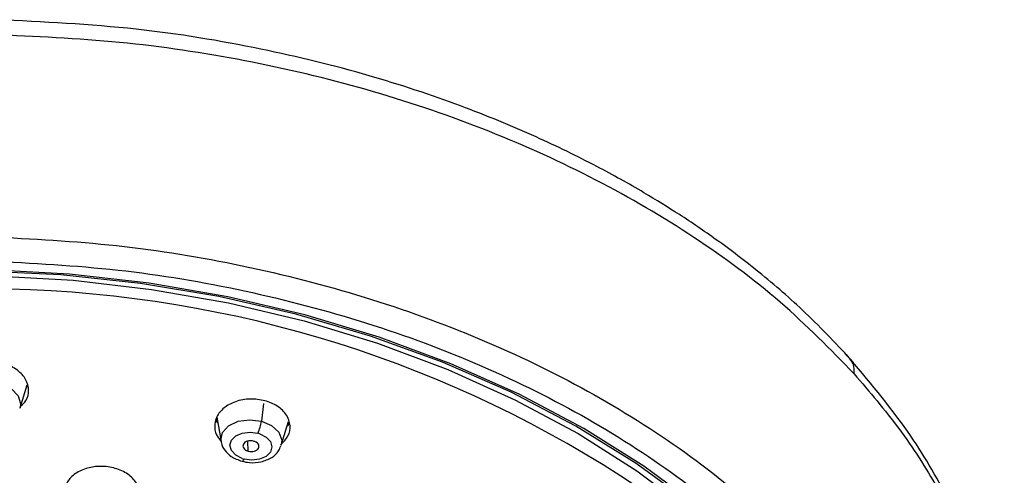
# Paper-space layout '_Trimetric' of a CAD drawing. Units: millimetres. Extents: x -45 to 216, y -1254 to 323.
# Drawn here: x 33 to 84, y 217 to 241 of the extents above; entities that cross this region are included whole.
import ezdxf

# ---------------------------------------------------------------- set-up
doc = ezdxf.new("R2010")
doc.units = ezdxf.units.MM

psp = doc.layouts.new('_Trimetric')

# ---------------------------------------------------------------- linework, layer by layer
at = {"color": 7, "linetype": 'Continuous', "lineweight": 25}
for p, q in [((32.954, 220.549), (33.321, 221.737)), ((33.346, 221.644), (33.276, 221.592)), ((32.954, 220.549), (32.944, 220.517)), ((45.486, 220.778), (45.373, 219.864)), ((43.114, 219.87), (43.051, 219.942)), ((43.079, 220.074), (43.297, 218.821)), ((43.038, 219.879), (43.133, 219.764)), ((46.396, 218.624), (46.776, 219.855)), ((46.803, 219.774), (46.732, 219.714)), ((44.7, 218.322), (44.681, 218.843))]:
    psp.add_line(p, q, dxfattribs=at)
at = {"color": 7, "linetype": 'Continuous', "lineweight": 25, "flags": 128}
for points in [[(67.51, 215.603), (64.654, 217.691), (61.55, 219.615), (58.221, 221.358), (54.693, 222.907), (50.993, 224.252), (47.149, 225.381), (43.191, 226.285), (39.147, 226.959), (35.05, 227.397), (30.93, 227.595)], [(79.294, 191.179), (79.402, 192.055), (79.502, 194.814), (79.244, 197.581), (78.629, 200.335), (77.662, 203.055), (76.35, 205.722), (74.703, 208.313), (72.733, 210.81), (70.455, 213.195), (67.887, 215.448), (65.048, 217.553), (61.959, 219.494), (58.645, 221.256), (55.129, 222.827), (51.438, 224.193), (47.601, 225.345), (43.647, 226.274), (39.605, 226.973), (35.506, 227.437), (31.38, 227.662)], [(31.622, 227.358), (35.682, 227.124), (39.714, 226.655), (43.688, 225.955), (47.575, 225.029), (51.344, 223.883), (54.968, 222.528), (58.418, 220.972), (61.669, 219.227), (64.696, 217.308), (67.477, 215.228), (69.989, 213.003), (72.215, 210.65), (74.137, 208.186), (75.741, 205.631), (77.015, 203.004), (77.948, 200.324), (78.535, 197.613), (78.77, 194.889)], [(31.392, 221.866), (31.995, 221.77), (32.51, 221.529), (32.858, 221.179), (32.986, 220.773), (32.954, 220.549)], [(43.297, 218.821), (43.289, 218.882), (43.373, 219.286), (43.684, 219.629), (44.173, 219.859), (44.766, 219.942), (45.373, 219.864)], [(45.373, 219.864), (45.902, 219.638), (46.271, 219.297), (46.426, 218.895), (46.396, 218.624)], [(44.383, 217.942), (44.052, 218.114), (43.834, 218.352), (43.758, 218.623), (43.837, 218.888), (44.059, 219.109), (44.392, 219.255), (44.789, 219.305), (45.192, 219.252)], [(45.293, 219.221), (45.623, 219.05), (45.842, 218.811), (45.917, 218.54), (45.838, 218.275), (45.616, 218.054), (45.283, 217.908), (44.887, 217.858), (44.483, 217.911)], [(44.377, 217.8), (44.383, 217.799), (44.404, 217.806), (44.429, 217.828), (44.455, 217.863), (44.483, 217.911)]]:
    psp.add_lwpolyline(points, dxfattribs=at)
at = {"color": 7, "linetype": 'Continuous', "lineweight": 25}
for centre, radius, start, end in [((31.072, 166.047), 60.627, 56.22056, 88.7517), ((43.405, 220.113), 1.984, 334.2715, 352.7904), ((44.813, 217.834), 1.467, 70.9171, 75.0228), ((44.862, 219.329), 1.467, 250.9171, 255.0228)]:
    psp.add_arc(centre, radius, start, end, dxfattribs=at)
for points, knots in [([(75.841, 222.895), (75.036, 223.757), (73.533, 225.367), (71.122, 227.455), (68.934, 229.128), (66.945, 230.483), (64.901, 231.748), (62.464, 233.105), (59.34, 234.626), (55.45, 236.225), (50.734, 237.784), (45.157, 239.148), (38.725, 240.207), (34.14, 240.429), (31.732, 240.545)], [0, 0, 0, 0, 0.083391, 0.155589, 0.216625, 0.266521, 0.312461, 0.371005, 0.442803, 0.527843, 0.626108, 0.737568, 0.862198, 1, 1, 1, 1]), ([(75.872, 222.312), (74.651, 223.561), (72.21, 226.059), (67.708, 229.397), (62.673, 232.36), (57.134, 234.878), (51.196, 236.92), (44.948, 238.432), (38.498, 239.447), (34.136, 239.655), (31.955, 239.759)], [0, 0, 0, 0, 0.124918, 0.249873, 0.374826, 0.499781, 0.624804, 0.749853, 0.874902, 1, 1, 1, 1]), ([(31.394, 229.368), (33.577, 229.256), (37.954, 229.03), (44.433, 227.953), (50.721, 226.346), (56.699, 224.176), (62.253, 221.49), (67.274, 218.327), (71.66, 214.742), (75.324, 210.795), (78.163, 206.557), (80.197, 202.108), (80.767, 199.059), (81.052, 197.532)], [0, 0, 0, 0, 0.088842, 0.178097, 0.267764, 0.357844, 0.448338, 0.539245, 0.630566, 0.722302, 0.814452, 0.907018, 1, 1, 1, 1]), ([(32.981, 220.634), (33.082, 220.729), (33.336, 220.967), (33.44, 221.469), (33.292, 222.026), (32.922, 222.436), (32.518, 222.685), (32.064, 222.875), (31.686, 222.915), (31.438, 222.941)], [0, 0, 0, 0, 0.116289, 0.292237, 0.468472, 0.645763, 0.738323, 0.828373, 1, 1, 1, 1]), ([(83.329, 200.977), (83.441, 201.961), (83.653, 203.823), (83.52, 206.367), (83.22, 208.513), (82.763, 210.575), (82.003, 213.01), (80.685, 216.024), (78.617, 219.578), (76.582, 221.991), (75.485, 223.292)], [0, 0, 0, 0, 0.126183, 0.238647, 0.324727, 0.404546, 0.51175, 0.646819, 0.80966, 1, 1, 1, 1]), ([(75.872, 222.312), (75.879, 222.478), (75.891, 222.784), (75.73, 222.982), (75.657, 223.072)], [0, 0, 0, 0, 0.541322, 1, 1, 1, 1]), ([(75.872, 222.312), (76.665, 221.377), (78.283, 219.471), (80.24, 216.408), (81.52, 213.788), (82.295, 211.714), (82.74, 210.265), (83.084, 208.845), (83.334, 207.457), (83.494, 206.105), (83.575, 204.788), (83.569, 203.314), (83.51, 202.034), (83.36, 201.189), (83.317, 200.949)], [0, 0, 0, 0, 0.141849, 0.289123, 0.44174, 0.509844, 0.576265, 0.641005, 0.704066, 0.765455, 0.825175, 0.883222, 0.96667, 1, 1, 1, 1]), ([(45.554, 220.92), (45.306, 220.964), (44.926, 221.033), (44.407, 220.974), (43.924, 220.848), (43.417, 220.568), (43.035, 220.099), (42.927, 219.559), (43.055, 219.123), (43.24, 218.909), (43.292, 218.849)], [0, 0, 0, 0, 0.1570538, 0.2396011, 0.3245293, 0.4779917, 0.6307637, 0.7851009, 0.9393651, 1, 1, 1, 1]), ([(46.36, 218.641), (46.506, 218.791), (46.798, 219.088), (46.894, 219.649), (46.738, 220.109), (46.469, 220.432), (46.123, 220.715), (45.78, 220.838), (45.554, 220.92)], [0, 0, 0, 0, 0.199073, 0.397356, 0.596692, 0.702139, 0.804684, 1, 1, 1, 1]), ([(46.703, 219.619), (46.737, 219.645), (46.782, 219.679), (46.81, 219.723), (46.817, 219.735)], [0, 0, 0, 0, 0.741944, 1, 1, 1, 1]), ([(43.311, 218.826), (43.311, 218.798), (43.31, 218.633), (43.486, 218.35), (43.826, 218.001), (44.179, 217.872), (44.377, 217.8)], [0, 0, 0, 0, 0.055444, 0.331942, 0.62406, 1, 1, 1, 1]), ([(44.377, 217.8), (44.503, 217.774), (44.824, 217.707), (45.376, 217.749), (45.896, 217.961), (46.25, 218.267), (46.338, 218.51), (46.372, 218.604)], [0, 0, 0, 0, 0.155062, 0.39677, 0.649299, 0.863386, 1, 1, 1, 1]), ([(44.972, 218.836), (44.92, 218.847), (44.815, 218.87), (44.654, 218.847), (44.522, 218.784), (44.438, 218.689), (44.414, 218.577), (44.455, 218.467), (44.553, 218.372), (44.651, 218.339), (44.7, 218.322)], [0, 0, 0, 0, 0.1239273, 0.2481611, 0.3727014, 0.4975481, 0.6227014, 0.7481611, 0.8739273, 1, 1, 1, 1]), ([(44.7, 218.322), (44.754, 218.311), (44.861, 218.289), (45.023, 218.314), (45.154, 218.378), (45.238, 218.475), (45.26, 218.587), (45.217, 218.696), (45.119, 218.789), (45.021, 218.82), (44.972, 218.836)], [0, 0, 0, 0, 0.1260727, 0.2518389, 0.3772986, 0.5024519, 0.6272986, 0.7518389, 0.8760727, 1, 1, 1, 1]), ([(39.115, 216.095), (39.103, 216.214), (39.08, 216.439), (38.87, 216.823), (38.455, 217.209), (37.778, 217.492), (37.033, 217.57), (36.311, 217.448), (35.718, 217.144), (35.309, 216.688), (35.266, 216.336), (35.244, 216.159)], [0, 0, 0, 0, 0.080467, 0.153439, 0.276009, 0.400564, 0.522969, 0.635878, 0.759813, 0.87975, 1, 1, 1, 1])]:
    psp.add_open_spline(points, degree=3, knots=knots, dxfattribs=at)
psp.add_open_spline([(31.37, 228.117), (33.585, 228.004), (38.014, 227.776), (44.549, 226.664), (50.846, 225.01), (56.787, 222.79), (62.259, 220.061), (67.157, 216.872), (71.389, 213.283), (74.873, 209.364), (77.544, 205.188), (79.35, 200.835), (80.258, 196.387), (80.249, 191.931), (79.327, 187.548), (77.494, 183.331), (74.85, 179.325), (72.412, 176.933), (71.194, 175.737)], degree=3, dxfattribs=at)

doc.saveas('drawing.dxf')
